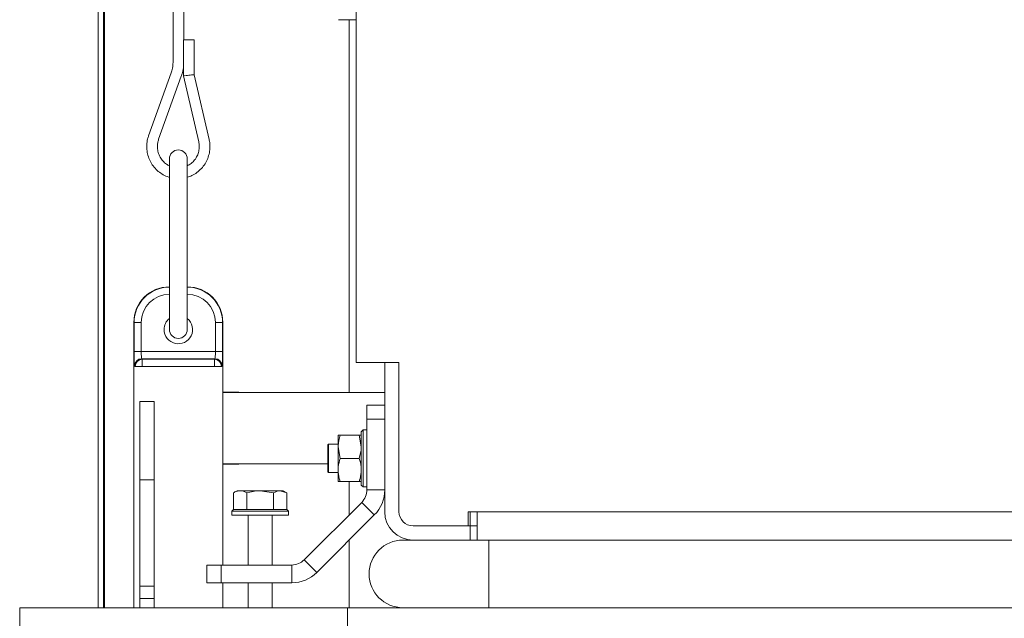
# Model space of a CAD drawing. Extents: x -5218 to -1513, y 1352 to 4451.
# Drawn here: x -5170 to -4894, y 3728 to 3897 of the extents above; entities that cross this region are included whole.
import ezdxf

# ---------------------------------------------------------------- set-up
doc = ezdxf.new("R2010")
doc.units = 0
doc.header["$LTSCALE"] = 5

msp = doc.modelspace()

# ---------------------------------------------------------------- linework, layer by layer
at = {"color": 7, "linetype": 'Continuous', "lineweight": 15}
for p, q in [((-5075.81, 3800.24), (-5075.81, 4077.04)), ((-5146.61, 4075.24), (-5146.61, 3731.24)), ((-5148.31, 4073.04), (-5148.31, 3731.24)), ((-5146.81, 4073.04), (-5146.81, 3731.24)), ((-5127.32, 3956.14), (-5127.32, 3884.61)), ((-5124.32, 3890.97), (-5124.32, 3956.14)), ((-5080.81, 3896.61), (-5075.81, 3896.61)), ((-5077.81, 3896.61), (-5077.81, 3791.74)), ((-5124.36, 3890.97), (-5124.36, 3880.8)), ((-5124.36, 3890.97), (-5121.38, 3890.97)), ((-5121.38, 3890.97), (-5121.36, 3890.97)), ((-5121.36, 3881.14), (-5121.36, 3890.97)), ((-5127.83, 3881.7), (-5134.17, 3863.99)), ((-5131.35, 3862.98), (-5125, 3880.68)), ((-5124.36, 3880.8), (-5120.09, 3862.29)), ((-5117.17, 3862.96), (-5121.36, 3881.14)), ((-5128.32, 3857.47), (-5128.32, 3847.29)), ((-5123.32, 3847.29), (-5123.32, 3857.47)), ((-5128.32, 3847.29), (-5128.32, 3844.38)), ((-5123.32, 3844.38), (-5123.32, 3847.29)), ((-5128.32, 3844.38), (-5128.32, 3824.76)), ((-5123.32, 3824.76), (-5123.32, 3844.38)), ((-5128.32, 3824.76), (-5128.32, 3809.47)), ((-5123.32, 3809.47), (-5123.32, 3824.76)), ((-5138.32, 3731.24), (-5138.32, 3811.47)), ((-5138.25, 3811.47), (-5138.32, 3811.47)), ((-5138.25, 3803.27), (-5138.25, 3811.47)), ((-5136.25, 3811.47), (-5138.25, 3811.47)), ((-5136.25, 3811.47), (-5136.25, 3803.27)), ((-5115.39, 3803.27), (-5115.39, 3811.47)), ((-5113.39, 3811.47), (-5115.39, 3811.47)), ((-5113.39, 3811.47), (-5113.39, 3803.27)), ((-5113.32, 3811.47), (-5113.39, 3811.47)), ((-5113.32, 3811.47), (-5113.32, 3743.24)), ((-5136.25, 3803.27), (-5138.25, 3803.27)), ((-5136.25, 3803.27), (-5115.39, 3803.27)), ((-5113.39, 3803.27), (-5115.39, 3803.27)), ((-5136.12, 3801.27), (-5135.95, 3801.1)), ((-5115.53, 3801.27), (-5136.12, 3801.27)), ((-5135.95, 3799.11), (-5135.95, 3801.1)), ((-5135.95, 3801.1), (-5115.69, 3801.1)), ((-5115.69, 3801.1), (-5115.53, 3801.27)), ((-5115.69, 3799.11), (-5115.69, 3801.1)), ((-5067.81, 3800.24), (-5075.81, 3800.24)), ((-5067.81, 3800.24), (-5063.81, 3800.24)), ((-5067.81, 3758.24), (-5067.81, 3800.24)), ((-5063.81, 3800.24), (-5063.81, 3758.24)), ((-5137.95, 3799.11), (-5138.11, 3799.27)), ((-5135.95, 3799.11), (-5137.95, 3799.11)), ((-5115.69, 3799.11), (-5135.95, 3799.11)), ((-5113.69, 3799.11), (-5115.69, 3799.11)), ((-5113.53, 3799.27), (-5113.69, 3799.11)), ((-5108.86, 3791.89), (-5113.32, 3791.89)), ((-5067.81, 3791.74), (-5113.32, 3791.74)), ((-5108.86, 3791.74), (-5108.86, 3791.89)), ((-5132.61, 3789.24), (-5136.61, 3789.24)), ((-5136.61, 3767.24), (-5136.61, 3789.24)), ((-5132.61, 3767.24), (-5132.61, 3789.24)), ((-5072.81, 3788.24), (-5067.81, 3788.24)), ((-5072.81, 3784.24), (-5072.81, 3788.24)), ((-5067.81, 3784.24), (-5072.81, 3784.24)), ((-5072.81, 3784.24), (-5072.81, 3764.39)), ((-5073.91, 3781.24), (-5074.41, 3780.74)), ((-5074.41, 3765.74), (-5074.41, 3780.74)), ((-5072.81, 3781.24), (-5073.91, 3781.24)), ((-5073.91, 3781.24), (-5073.91, 3765.24)), ((-5080.33, 3779.74), (-5080.91, 3779.74)), ((-5080.91, 3779.74), (-5080.91, 3776.49)), ((-5080.33, 3779.74), (-5074.99, 3779.74)), ((-5074.99, 3779.74), (-5074.41, 3776.49)), ((-5083.61, 3777.24), (-5083.81, 3777.04)), ((-5083.81, 3769.44), (-5083.81, 3777.04)), ((-5080.91, 3777.24), (-5083.61, 3777.24)), ((-5083.61, 3777.24), (-5083.61, 3769.24)), ((-5080.33, 3773.24), (-5080.91, 3776.49)), ((-5080.91, 3776.49), (-5080.91, 3769.99)), ((-5080.33, 3773.24), (-5074.99, 3773.24)), ((-5083.81, 3771.74), (-5113.32, 3771.74)), ((-5113.32, 3771.59), (-5108.86, 3771.59)), ((-5108.86, 3771.59), (-5108.86, 3771.74)), ((-5083.81, 3769.44), (-5083.61, 3769.24)), ((-5080.91, 3769.99), (-5080.91, 3766.74)), ((-5136.61, 3767.24), (-5132.61, 3767.24)), ((-5136.61, 3737.31), (-5136.61, 3767.24)), ((-5132.61, 3737.31), (-5132.61, 3767.24)), ((-5083.61, 3769.24), (-5080.91, 3769.24)), ((-5080.33, 3766.74), (-5074.99, 3766.74)), ((-5077.81, 3766.74), (-5077.81, 3757.31)), ((-5074.99, 3766.74), (-5074.41, 3766.74)), ((-5109.31, 3764.14), (-5110.32, 3763.56)), ((-5109.31, 3764.14), (-5108.44, 3764.14)), ((-5108.44, 3764.14), (-5102.81, 3764.14)), ((-5099.06, 3763.56), (-5102.81, 3764.14)), ((-5102.81, 3764.14), (-5097.18, 3764.14)), ((-5095.31, 3763.56), (-5097.18, 3764.14)), ((-5097.18, 3764.14), (-5096.31, 3764.14)), ((-5095.31, 3763.56), (-5096.31, 3764.14)), ((-5074.41, 3765.74), (-5073.91, 3765.24)), ((-5073.91, 3765.24), (-5072.81, 3765.24)), ((-5072.81, 3764.39), (-5067.81, 3764.39)), ((-5110.32, 3758.84), (-5110.32, 3763.56)), ((-5106.56, 3758.84), (-5106.56, 3763.56)), ((-5099.06, 3758.84), (-5099.06, 3763.56)), ((-5095.31, 3758.84), (-5095.31, 3763.56)), ((-5110.31, 3758.84), (-5110.81, 3758.34)), ((-5110.81, 3758.34), (-5110.81, 3757.24)), ((-5109, 3758.34), (-5110.81, 3758.34)), ((-5110.32, 3758.84), (-5110.31, 3758.84)), ((-5110.31, 3758.84), (-5108.62, 3758.84)), ((-5094.81, 3758.34), (-5109, 3758.34)), ((-5108.62, 3758.84), (-5095.31, 3758.84)), ((-5106.57, 3758.84), (-5106.56, 3758.84)), ((-5106.56, 3758.84), (-5106.55, 3758.84)), ((-5099.07, 3758.84), (-5099.06, 3758.84)), ((-5099.06, 3758.84), (-5099.05, 3758.84)), ((-5094.81, 3758.34), (-5095.31, 3758.84)), ((-5095.31, 3758.84), (-5095.31, 3758.84)), ((-5094.81, 3757.24), (-5094.81, 3758.34)), ((-5074.28, 3760.85), (-5090.42, 3744.71)), ((-5070.74, 3757.31), (-5074.28, 3760.85)), ((-5094.81, 3757.24), (-5110.81, 3757.24)), ((-5106.21, 3757.24), (-5106.21, 3743.24)), ((-5099.41, 3743.24), (-5099.41, 3757.24)), ((-5070.74, 3757.31), (-5086.88, 3741.17)), ((-5044.31, 3758.24), (-5041.81, 3758.24)), ((-5044.31, 3754.24), (-5044.31, 3758.24)), ((-5043.81, 3758.24), (-5043.81, 3754.24)), ((-5041.81, 3758.24), (-4443.81, 3758.24)), ((-5041.81, 3750.24), (-5041.81, 3758.24)), ((-5059.81, 3754.24), (-5043.81, 3754.24)), ((-5043.81, 3750.24), (-5043.81, 3754.24)), ((-5043.81, 3754.24), (-5041.81, 3754.24)), ((-5077.81, 3750.24), (-5077.81, 3731.24)), ((-5059.81, 3750.24), (-5062.71, 3750.24)), ((-5059.81, 3750.24), (-5043.81, 3750.24)), ((-5038.56, 3750.24), (-5043.81, 3750.24)), ((-5038.56, 3750.24), (-5038.56, 3731.24)), ((-5038.56, 3750.24), (-4447.06, 3750.24)), ((-5090.42, 3744.71), (-5086.88, 3741.17)), ((-5117.81, 3738.24), (-5117.81, 3743.24)), ((-5117.81, 3743.24), (-5113.81, 3743.24)), ((-5113.81, 3743.24), (-5113.81, 3738.24)), ((-5093.95, 3743.24), (-5113.81, 3743.24)), ((-5093.95, 3738.24), (-5093.95, 3743.24)), ((-5136.61, 3737.31), (-5132.61, 3737.31)), ((-5136.61, 3733.78), (-5136.61, 3737.31)), ((-5132.61, 3737.31), (-5132.61, 3733.78)), ((-5113.81, 3738.24), (-5117.81, 3738.24)), ((-5093.95, 3738.24), (-5113.81, 3738.24)), ((-5113.32, 3738.24), (-5113.32, 3731.24)), ((-5106.21, 3738.24), (-5106.21, 3731.24)), ((-5099.41, 3731.24), (-5099.41, 3738.24)), ((-5132.61, 3733.78), (-5136.61, 3733.78)), ((-5136.61, 3731.24), (-5136.61, 3733.78)), ((-5132.61, 3733.78), (-5132.61, 3731.24)), ((-5170.41, 2980.74), (-5170.41, 3731.24)), ((-5167.41, 3731.24), (-5170.41, 3731.24)), ((-5142.5, 3731.24), (-5167.41, 3731.24)), ((-5139.5, 3731.24), (-5142.5, 3731.24)), ((-5084.31, 3731.24), (-5139.5, 3731.24)), ((-5078.31, 3731.24), (-5084.31, 3731.24)), ((-4407.31, 3731.24), (-5078.31, 3731.24)), ((-5078.31, 3725.24), (-5078.31, 3731.24))]:
    msp.add_line(p, q, dxfattribs=at)
for centre, radius, start, end in [((-5125.82, 3857.47), 2.5, 0, 180), ((-5128.32, 3811.47), 10, 90, 180), ((-5128.32, 3811.47), 9.93, 90, 180), ((-5128.32, 3811.47), 7.93, 90, 180), ((-5123.32, 3811.47), 10, 0, 90), ((-5123.32, 3811.47), 9.93, 0, 90), ((-5123.32, 3811.47), 7.93, 0, 90), ((-5125.82, 3809.47), 4, 128.6822, 180), ((-5125.82, 3809.47), 4, 180, 51.3178), ((-5125.82, 3809.47), 2.5, 180, 0), ((-5136.11, 3799.27), 2, 90.0817, 179.9183), ((-5135.95, 3799.1), 2, 90.0817, 179.9183), ((-5115.69, 3799.1), 2, 0.0817, 89.9183), ((-5115.53, 3799.27), 2, 0.0817, 89.9183), ((-5077.81, 3764.39), 5, 315, 360), ((-5077.81, 3764.39), 10, 315, 360), ((-5059.81, 3758.24), 8, 180, 270), ((-5059.81, 3758.24), 4, 180, 270), ((-5062.71, 3740.74), 9.5, 90, 270), ((-5093.95, 3748.24), 5, 270, 315), ((-5093.95, 3748.24), 10, 270, 315)]:
    msp.add_arc(centre, radius, start, end, dxfattribs=at)
for centre, major_axis, ratio, start_param, end_param in [((-5122.86, 3880.97), (1.5, 0.17), 0.019788, 0.00225, 3.143843), ((-5138.11, 3803.27), (0, 4), 0.034921, 1.570796, 3.106686), ((-5136.11, 3803.27), (0, 2), 0.069842, 1.570796, 3.106686), ((-5115.53, 3803.27), (0, 2), 0.069842, 3.176499, 4.712389), ((-5113.53, 3803.27), (0, 4), 0.034921, 3.176499, 4.712389)]:
    msp.add_ellipse(centre, major_axis=major_axis, ratio=ratio, start_param=start_param, end_param=end_param, dxfattribs=at)
for points, knots in [([(-5127.32, 3884.61), (-5127.33, 3884.35), (-5127.35, 3883.54), (-5127.54, 3882.55), (-5127.77, 3881.87), (-5127.83, 3881.7)], [0, 0, 0, 0, 0.266988, 0.816846, 1, 1, 1, 1]), ([(-5125, 3880.68), (-5124.89, 3881.02), (-5124.59, 3881.96), (-5124.39, 3883.02), (-5124.36, 3883.73), (-5124.36, 3883.8)], [0, 0, 0, 0, 0.334497, 0.930849, 1, 1, 1, 1]), ([(-5134.17, 3863.99), (-5134.27, 3863.68), (-5134.54, 3862.84), (-5134.74, 3861.4), (-5134.68, 3859.71), (-5134.3, 3858.05), (-5133.62, 3856.5), (-5132.67, 3855.1), (-5131.48, 3853.9), (-5130.08, 3852.98), (-5129, 3852.44), (-5128.39, 3852.31), (-5128.32, 3852.3)], [0, 0, 0, 0, 0.065696, 0.180582, 0.295616, 0.410681, 0.525748, 0.640789, 0.755781, 0.870707, 0.985557, 1, 1, 1, 1]), ([(-5128.32, 3855.52), (-5128.6, 3855.66), (-5129.29, 3856), (-5130.2, 3856.84), (-5131, 3857.96), (-5131.53, 3859.25), (-5131.75, 3860.61), (-5131.68, 3861.89), (-5131.45, 3862.65), (-5131.35, 3862.98)], [0, 0, 0, 0, 0.108117, 0.263867, 0.419373, 0.574625, 0.729661, 0.884553, 1, 1, 1, 1]), ([(-5123.32, 3852.31), (-5122.88, 3852.45), (-5121.92, 3852.76), (-5120.57, 3853.6), (-5119.31, 3854.72), (-5118.28, 3856.06), (-5117.52, 3857.56), (-5117.05, 3859.19), (-5116.89, 3860.85), (-5116.99, 3862.12), (-5117.13, 3862.8), (-5117.17, 3862.96)], [0, 0, 0, 0, 0.102395, 0.226115, 0.349879, 0.473711, 0.597622, 0.721614, 0.845678, 0.963369, 1, 1, 1, 1]), ([(-5120.09, 3862.29), (-5120.05, 3862.08), (-5119.92, 3861.42), (-5119.92, 3860.27), (-5120.21, 3858.93), (-5120.8, 3857.68), (-5121.66, 3856.61), (-5122.52, 3855.87), (-5123.13, 3855.61), (-5123.32, 3855.53)], [0, 0, 0, 0, 0.079285, 0.247528, 0.416003, 0.58447, 0.753041, 0.921818, 1, 1, 1, 1]), ([(-5080.91, 3776.49), (-5080.91, 3776.57), (-5080.9, 3777.67), (-5080.61, 3778.74), (-5080.33, 3779.74)], [0, 0, 0, 0, 0.0702148, 1, 1, 1, 1]), ([(-5074.41, 3779.74), (-5074.41, 3779.74), (-5074.42, 3779.74), (-5074.72, 3779.74), (-5074.99, 3779.74)], [0, 0, 0, 0, 0.070215, 1, 1, 1, 1]), ([(-5074.41, 3776.49), (-5074.41, 3776.42), (-5074.42, 3775.32), (-5074.72, 3774.24), (-5074.99, 3773.24)], [0, 0, 0, 0, 0.070215, 1, 1, 1, 1]), ([(-5080.91, 3769.99), (-5080.9, 3770.28), (-5080.87, 3771.38), (-5080.56, 3772.46), (-5080.33, 3773.24)], [0, 0, 0, 0, 0.264671, 1, 1, 1, 1]), ([(-5074.99, 3773.24), (-5074.76, 3772.46), (-5074.45, 3771.38), (-5074.42, 3770.28), (-5074.41, 3769.99)], [0, 0, 0, 0, 0.735329, 1, 1, 1, 1]), ([(-5080.33, 3766.74), (-5080.42, 3767.01), (-5080.76, 3768.07), (-5080.85, 3769.17), (-5080.91, 3769.99)], [0, 0, 0, 0, 0.252564, 1, 1, 1, 1]), ([(-5074.41, 3769.99), (-5074.48, 3769.17), (-5074.57, 3768.07), (-5074.91, 3767.01), (-5074.99, 3766.74)], [0, 0, 0, 0, 0.747436, 1, 1, 1, 1]), ([(-5080.91, 3766.74), (-5080.91, 3766.74), (-5080.9, 3766.74), (-5080.61, 3766.74), (-5080.33, 3766.74)], [0, 0, 0, 0, 0.070215, 1, 1, 1, 1]), ([(-5108.44, 3764.14), (-5108.94, 3764.07), (-5109.57, 3763.98), (-5110.18, 3763.64), (-5110.32, 3763.56)], [0, 0, 0, 0, 0.784106, 1, 1, 1, 1]), ([(-5106.56, 3763.56), (-5107.04, 3763.8), (-5107.66, 3764.11), (-5108.29, 3764.14), (-5108.44, 3764.14)], [0, 0, 0, 0, 0.764304, 1, 1, 1, 1]), ([(-5102.81, 3764.14), (-5102.9, 3764.14), (-5104.17, 3764.13), (-5105.41, 3763.84), (-5106.56, 3763.56)], [0, 0, 0, 0, 0.0702148, 1, 1, 1, 1]), ([(-5097.18, 3764.14), (-5097.23, 3764.14), (-5097.86, 3764.13), (-5098.48, 3763.84), (-5099.06, 3763.56)], [0, 0, 0, 0, 0.070215, 1, 1, 1, 1])]:
    msp.add_open_spline(points, degree=3, knots=knots, dxfattribs=at)

doc.saveas('drawing.dxf')
